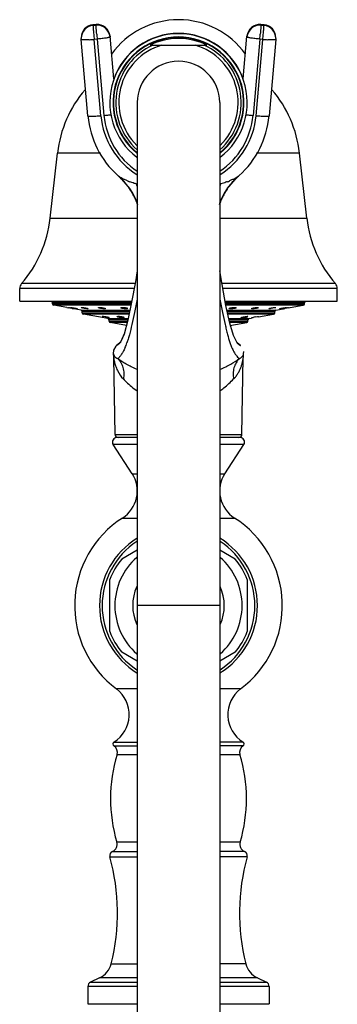
# Model space of a CAD drawing. Units: inches. Extents: x 5.4 to 16, y -2.9 to 20.9.
# Drawn here: x 11.9 to 14, y 14.5 to 20.9 of the extents above; entities that cross this region are included whole.
import ezdxf

# ---------------------------------------------------------------- set-up
doc = ezdxf.new("R2010")
doc.units = ezdxf.units.IN
doc.header["$LTSCALE"] = 1.21
doc.header["$MEASUREMENT"] = 0
doc.layers.get('0').update_dxf_attribs({"linetype": 'CONTINUOUS'})

msp = doc.modelspace()

# ---------------------------------------------------------------- linework, layer by layer
at = {"color": 9, "linetype": 'Continuous'}
for p, q in [((12.3717, 20.9082), (12.3517, 20.9064)), ((12.3518, 20.9066), (12.3517, 20.9064)), ((12.3517, 20.9064), (12.3517, 20.9016)), ((12.3517, 20.9016), (12.3717, 20.9033)), ((12.3717, 20.9082), (12.3717, 20.9084)), ((12.3717, 20.9033), (12.3717, 20.9082)), ((13.4517, 20.9084), (13.4517, 20.9082)), ((13.4517, 20.9082), (13.4517, 20.9033)), ((13.4717, 20.9064), (13.4517, 20.9082)), ((13.4517, 20.9033), (13.4717, 20.9016)), ((13.4717, 20.9064), (13.4716, 20.9066)), ((13.4717, 20.9016), (13.4717, 20.9064)), ((12.3792, 20.8129), (12.3593, 20.8112)), ((12.4037, 20.3118), (12.3593, 20.8112)), ((12.3792, 20.8129), (12.4236, 20.3136)), ((12.4638, 20.8313), (12.4639, 20.8312)), ((12.4639, 20.8312), (12.4639, 20.8264)), ((13.3596, 20.8312), (13.3596, 20.8313)), ((13.3596, 20.8264), (13.3596, 20.8312)), ((13.4442, 20.8129), (13.3998, 20.3136)), ((13.4197, 20.3118), (13.4641, 20.8112)), ((13.4641, 20.8112), (13.4442, 20.8129)), ((12.4013, 20.0677), (12.1194, 20.0677)), ((13.704, 20.0677), (13.4221, 20.0677)), ((12.0714, 19.6414), (12.6417, 19.6414)), ((13.1817, 19.6414), (13.752, 19.6414)), ((12.6275, 19.2135), (11.8839, 19.2135)), ((13.9395, 19.2135), (13.1958, 19.2135)), ((12.6214, 19.1808), (11.8717, 19.1808)), ((13.9517, 19.1808), (13.2019, 19.1808)), ((12.604, 19.0878), (12.0867, 19.0878)), ((12.0867, 19.0824), (12.6029, 19.0824)), ((12.6009, 19.0725), (12.095, 19.0725)), ((13.7367, 19.0878), (13.2193, 19.0878)), ((13.2204, 19.0824), (13.7367, 19.0824)), ((13.7284, 19.0725), (13.2222, 19.0725)), ((12.2734, 19.0411), (12.5945, 19.0411)), ((12.5925, 19.0312), (12.2817, 19.0312)), ((12.2817, 19.0236), (12.5909, 19.0236)), ((12.5889, 19.0138), (12.29, 19.0138)), ((13.2288, 19.0411), (13.55, 19.0411)), ((13.5417, 19.0312), (13.2309, 19.0312)), ((13.2325, 19.0236), (13.5417, 19.0236)), ((13.5334, 19.0138), (13.2369, 19.0138)), ((12.4484, 18.9858), (12.5832, 18.9858)), ((12.5812, 18.976), (12.4567, 18.976)), ((12.4567, 18.9684), (12.5793, 18.9684)), ((12.5766, 18.9586), (12.465, 18.9586)), ((13.2405, 18.9858), (13.375, 18.9858)), ((13.3667, 18.976), (13.2425, 18.976)), ((13.2441, 18.9684), (13.3667, 18.9684)), ((13.3584, 18.9586), (13.2462, 18.9586)), ((13.3376, 18.7514), (13.3384, 18.7543)), ((12.4872, 18.7292), (12.4877, 18.7261)), ((12.4963, 18.2277), (12.6417, 18.2277)), ((13.1817, 18.2277), (13.3271, 18.2277)), ((12.6417, 18.1617), (12.484, 18.1617)), ((13.3394, 18.1617), (13.1817, 18.1617)), ((12.608, 17.9708), (12.6417, 17.9708)), ((13.1817, 17.9708), (13.2154, 17.9708)), ((12.5453, 17.6808), (12.6417, 17.6809)), ((13.1817, 17.6809), (13.2781, 17.6809)), ((13.1817, 17.108), (12.6417, 17.108)), ((12.6417, 16.5632), (12.5048, 16.5632)), ((13.3186, 16.5632), (13.1817, 16.5632)), ((12.4886, 16.1904), (12.6417, 16.1904)), ((12.4889, 16.2158), (12.6417, 16.2158)), ((13.3345, 16.2158), (13.1817, 16.2158)), ((13.3348, 16.1904), (13.1817, 16.1904)), ((12.5096, 16.1338), (12.6417, 16.1338)), ((13.1817, 16.1338), (13.3138, 16.1338)), ((12.6417, 15.5606), (12.5078, 15.5606)), ((13.3157, 15.5606), (13.1817, 15.5606)), ((12.4628, 15.4651), (12.6417, 15.4651)), ((12.4797, 15.5005), (12.6417, 15.5005)), ((13.3437, 15.5005), (13.1817, 15.5005)), ((13.3606, 15.4651), (13.1817, 15.4651)), ((12.4711, 14.7659), (12.6417, 14.7659)), ((13.3523, 14.7659), (13.1817, 14.7659)), ((12.6417, 14.618), (12.3182, 14.618)), ((12.3355, 14.6452), (12.6417, 14.6452)), ((12.6417, 14.6726), (12.3943, 14.6726)), ((13.4291, 14.6726), (13.1817, 14.6726)), ((13.1817, 14.6452), (13.4879, 14.6452)), ((13.5052, 14.618), (13.1817, 14.618))]:
    msp.add_line(p, q, dxfattribs=at)
at = {"color": 7, "linetype": 'Continuous'}
for p, q in [((12.3717, 20.9084), (12.3518, 20.9066)), ((13.4716, 20.9066), (13.4517, 20.9084)), ((12.2743, 20.822), (12.2743, 20.8171)), ((12.2746, 20.8096), (12.2743, 20.8171)), ((12.319, 20.3103), (12.2746, 20.8096)), ((12.4883, 20.5521), (12.4639, 20.8312)), ((13.3351, 20.5521), (13.3596, 20.8312)), ((13.5488, 20.8096), (13.5044, 20.3103)), ((13.5491, 20.8171), (13.5488, 20.8096)), ((13.5491, 20.8171), (13.5491, 20.822)), ((12.726, 20.773), (13.0974, 20.773)), ((12.6417, 20.398), (12.6417, -2.6424)), ((13.1817, 20.398), (13.1817, -2.6424)), ((12.0714, 19.6414), (12.1194, 20.0677)), ((13.752, 19.6414), (13.704, 20.0677)), ((12.5182, 19.9174), (12.5412, 19.8957)), ((12.5184, 19.9173), (12.5184, 19.9173)), ((12.5394, 19.8975), (12.581, 19.8496)), ((13.2823, 19.8957), (13.3052, 19.9174)), ((13.305, 19.9172), (13.305, 19.9172)), ((12.581, 19.8496), (12.592, 19.8343)), ((12.581, 19.8496), (12.581, 19.8496)), ((12.5903, 19.8368), (12.61, 19.8055)), ((13.21, 19.7995), (13.2314, 19.8344)), ((13.2134, 19.8055), (13.2326, 19.836)), ((13.2314, 19.8344), (13.2422, 19.8494)), ((13.2422, 19.8494), (13.2424, 19.8496)), ((13.2424, 19.8496), (13.2823, 19.8957)), ((12.61, 19.8055), (12.6313, 19.7636)), ((13.1921, 19.7635), (13.2134, 19.8055)), ((13.1924, 19.7642), (13.21, 19.7995)), ((12.6315, 19.763), (12.6311, 19.7641)), ((12.6315, 19.7631), (12.6417, 19.7341)), ((13.1817, 19.734), (13.1919, 19.7632)), ((13.1919, 19.763), (13.1921, 19.7635)), ((11.8717, 19.0998), (11.8717, 19.1808)), ((13.9517, 19.0998), (13.9517, 19.1808)), ((11.8718, 19.0998), (12.6063, 19.0998)), ((12.0867, 19.0824), (12.0867, 19.0878)), ((12.1802, 19.0575), (12.095, 19.0725)), ((13.2171, 19.0998), (13.9516, 19.0998)), ((13.6432, 19.0575), (13.7284, 19.0725)), ((13.7367, 19.0824), (13.7367, 19.0878)), ((12.1802, 19.0575), (12.1833, 19.057)), ((12.1833, 19.057), (12.1917, 19.0555)), ((12.2043, 19.0574), (12.2051, 19.0575)), ((12.2147, 19.0515), (12.2182, 19.0508)), ((12.2182, 19.0508), (12.2232, 19.05)), ((12.2232, 19.05), (12.2262, 19.0494)), ((12.2734, 19.0411), (12.2262, 19.0494)), ((12.2488, 19.0502), (12.2503, 19.0496)), ((12.2503, 19.0496), (12.2496, 19.0494)), ((12.2765, 19.0574), (12.2782, 19.0575)), ((12.2817, 19.0236), (12.2817, 19.0312)), ((12.4484, 18.9858), (12.29, 19.0138)), ((12.3211, 19.05), (12.318, 19.0494)), ((12.4113, 18.9982), (12.4128, 18.9985)), ((12.42, 18.998), (12.4128, 18.9985)), ((12.4312, 18.9965), (12.42, 18.998)), ((12.5108, 18.9982), (12.5152, 18.9985)), ((13.3649, 18.9979), (13.3613, 18.9985)), ((13.4151, 18.9957), (13.4282, 18.9977)), ((13.4282, 18.9977), (13.4353, 18.9985)), ((13.4358, 18.9984), (13.4353, 18.9985)), ((13.4357, 18.9966), (13.5334, 19.0138)), ((13.5054, 19.0494), (13.5023, 19.05)), ((13.5346, 19.0568), (13.5406, 19.0573)), ((13.5406, 19.0573), (13.5452, 19.0575)), ((13.5417, 19.0236), (13.5417, 19.0312)), ((13.5452, 19.0575), (13.5469, 19.0574)), ((13.55, 19.0411), (13.5972, 19.0494)), ((13.5731, 19.0496), (13.5746, 19.0502)), ((13.5738, 19.0494), (13.5731, 19.0496)), ((13.5971, 19.0547), (13.6105, 19.0568)), ((13.5972, 19.0494), (13.6002, 19.0499)), ((13.6002, 19.0499), (13.6052, 19.0508)), ((13.6052, 19.0508), (13.6087, 19.0515)), ((13.6105, 19.0568), (13.6183, 19.0575)), ((13.6183, 19.0575), (13.6191, 19.0574)), ((13.6318, 19.0555), (13.6402, 19.057)), ((13.6402, 19.057), (13.6432, 19.0575)), ((12.4557, 18.9904), (12.4573, 18.9907)), ((12.4567, 18.9684), (12.4567, 18.976)), ((12.5715, 18.9398), (12.465, 18.9586)), ((12.581, 18.9747), (12.5563, 18.8842)), ((13.2483, 18.9391), (13.3584, 18.9586)), ((13.3226, 18.9904), (13.3189, 18.9911)), ((13.3667, 18.9684), (13.3667, 18.976)), ((13.375, 18.9858), (13.3902, 18.9885)), ((13.3898, 18.9905), (13.3918, 18.9912)), ((13.3903, 18.9904), (13.3898, 18.9905)), ((13.3918, 18.9912), (13.4012, 18.9932)), ((12.5563, 18.8842), (12.5332, 18.8349)), ((12.5009, 18.8052), (12.4863, 18.7795)), ((12.5056, 18.8096), (12.5009, 18.8052)), ((12.527, 18.8267), (12.5054, 18.8095)), ((12.5297, 18.8298), (12.5203, 18.819)), ((12.5204, 18.819), (12.5203, 18.8189)), ((12.5332, 18.8349), (12.5293, 18.8293)), ((13.303, 18.8191), (13.2931, 18.8306)), ((13.318, 18.8095), (13.2968, 18.8263)), ((13.303, 18.8191), (13.3031, 18.819)), ((12.4863, 18.7795), (12.485, 18.7543)), ((13.3384, 18.7543), (13.3389, 18.7695)), ((12.4963, 18.2277), (12.4872, 18.7292)), ((13.3271, 18.2277), (13.3362, 18.7292)), ((12.608, 17.9708), (12.484, 18.1617)), ((12.6417, 18.208), (12.5093, 18.208)), ((13.3142, 18.208), (13.1817, 18.208)), ((13.2154, 17.9708), (13.3394, 18.1617)), ((12.5396, 17.4128), (12.6417, 17.4718)), ((13.1817, 17.4718), (13.2838, 17.4128)), ((12.4617, 16.9382), (12.4617, 17.2779)), ((13.3617, 17.2779), (13.3617, 16.9381)), ((12.6417, 16.7443), (12.5396, 16.8033)), ((13.2838, 16.8032), (13.1817, 16.7443)), ((12.3182, 14.618), (12.3182, 14.503)), ((12.3943, 14.6726), (12.3355, 14.6452)), ((13.4291, 14.6726), (13.4879, 14.6452)), ((13.5052, 14.618), (13.5052, 14.503)), ((12.3182, 14.503), (12.6417, 14.503)), ((13.1817, 14.503), (13.5052, 14.503))]:
    msp.add_line(p, q, dxfattribs=at)
for points in [[(12.592, 19.8343), (12.6135, 19.7994), (12.6311, 19.7641)], [(12.6417, 19.2982), (12.6298, 19.2261), (12.6048, 19.0915), (12.581, 18.9747)], [(13.2931, 18.8306), (13.2711, 18.8735), (13.247, 18.9549), (13.2227, 19.0701), (13.1969, 19.2077), (13.1817, 19.2982)], [(12.557, 18.8862), (12.5336, 18.8356), (12.5297, 18.8298)], [(12.485, 18.7543), (12.4871, 18.7336), (12.4872, 18.7292)], [(13.3362, 18.7292), (13.3363, 18.7336), (13.3384, 18.7543)]]:
    msp.add_lwpolyline(points, dxfattribs=at)
for centre, radius, start, end in [((12.9117, 20.3998), 0.54, 35.64229, 144.28865), ((12.3593, 20.822), 0.085, 95.06454, 179.99806), ((12.3591, 20.817), 0.0849, 94.98825, 179.9395), ((12.3792, 20.8237), 0.085, 5.10697, 95.06148), ((13.4442, 20.8237), 0.085, 84.94213, 174.91413), ((13.4641, 20.822), 0.085, 0.01784, 84.93853), ((13.4643, 20.817), 0.0849, 0.06072, 85.0115), ((12.9117, 20.398), 0.45, 307.22407, 232.78168), ((12.9117, 20.398), 0.429, 309.47167, 230.53458), ((12.9117, 20.398), 0.4262, 309.77875, 230.21326), ((12.9117, 20.3998), 0.45, 19.73623, 160.26377), ((12.9117, 20.398), 0.4185, 63.65556, 116.34444), ((12.9117, 20.398), 0.27, 0, 180), ((12.8826, 19.9818), 0.768, 139.35569, 173.57819), ((12.9408, 19.9818), 0.768, 6.42181, 40.64431), ((12.9099, 20.3629), 0.5932, 185.09348, 228.28845), ((12.9134, 20.3629), 0.5933, 311.71471, 354.90315), ((12.9109, 20.3636), 0.5944, 228.25585, 228.66408), ((12.9125, 20.3636), 0.5944, 311.32716, 311.74407), ((12.2001, 19.5621), 0.4771, 35.15602, 37.05133), ((12.2019, 19.5633), 0.4749, 31.88716, 35.15901), ((12.1762, 19.5586), 0.4991, 28.33003, 33.90368), ((13.6503, 19.5567), 0.5027, 146.11476, 151.61246), ((13.6217, 19.5632), 0.4752, 144.84016, 148.11176), ((13.6233, 19.5621), 0.4772, 142.95219, 144.84044), ((12.2059, 19.5658), 0.4702, 29.28108, 31.88832), ((12.1865, 19.5639), 0.4876, 24.24297, 28.38074), ((12.188, 19.5649), 0.4857, 24.15286, 28.334), ((12.2154, 19.571), 0.4595, 24.88061, 29.29437), ((13.6094, 19.5702), 0.461, 150.66819, 155.17305), ((13.6353, 19.5649), 0.4857, 151.678, 155.8649), ((13.637, 19.5638), 0.4876, 151.60723, 155.73951), ((13.6178, 19.5656), 0.4706, 148.11068, 150.67623), ((12.1979, 19.569), 0.475, 22.0611, 24.10598), ((12.2007, 19.5702), 0.472, 20.10973, 24.07521), ((12.2207, 19.5736), 0.4535, 20.36123, 24.86486), ((13.6026, 19.5736), 0.4534, 155.19484, 159.63307), ((13.6226, 19.5703), 0.4718, 155.86864, 159.54329), ((13.6238, 19.5702), 0.473, 158.00348, 159.59062), ((13.6263, 19.5691), 0.4758, 155.9425, 156.52766), ((11.2884, 19.7295), 0.788, 319.09413, 353.57819), ((14.5351, 19.7295), 0.788, 186.42181, 220.90587), ((11.9217, 19.1808), 0.05, 139.09413, 180), ((13.9017, 19.1808), 0.05, 0, 40.90587), ((12.0767, 19.0878), 0.01, 0, 90), ((12.0967, 19.0824), 0.01, 180, 260), ((13.7267, 19.0824), 0.01, 280, 360), ((13.7467, 19.0878), 0.01, 90, 180), ((11.4204, 14.6094), 4.5125, 80.01024, 80.15917), ((11.4641, 14.8599), 4.2583, 79.84651, 80.00407), ((12.2717, 19.0312), 0.01, 0, 80), ((12.2917, 19.0236), 0.01, 180, 260), ((13.495, 18.5133), 0.489, 99.40158, 101.05394), ((13.5317, 19.0236), 0.01, 280, 360), ((13.5517, 19.0312), 0.01, 100, 180), ((14.3497, 14.914), 4.2034, 99.99486, 100.15413), ((14.378, 14.7522), 4.3676, 99.83845, 99.99222), ((12.4467, 18.976), 0.01, 0, 80), ((12.4667, 18.9684), 0.01, 180, 260), ((13.3567, 18.9684), 0.01, 280, 360), ((13.3767, 18.976), 0.01, 100, 180), ((12.5163, 18.228), 0.02, 181.04163, 270), ((13.3071, 18.228), 0.02, 270, 358.95837), ((12.5092, 18.178), 0.03, 90, 213), ((13.3142, 18.178), 0.03, 327, 90), ((12.4326, 17.857), 0.2091, 302.60492, 33), ((13.3908, 17.857), 0.2091, 147, 237.39508), ((12.9117, 17.108), 0.68, 122.60477, 233.25134), ((12.9117, 17.108), 0.68, 306.74923, 57.39535), ((12.9117, 17.108), 0.5172, 121.5091, 238.55173), ((12.9117, 17.108), 0.5, 123.05955, 236.94045), ((12.9117, 17.108), 0.5172, 301.58571, 58.53773), ((12.9117, 17.108), 0.5, 303.05955, 56.94045), ((12.9117, 17.108), 0.481, 140.68266, 159.31734), ((12.9117, 17.108), 0.4166, 130.91999, 229.09433), ((12.9117, 17.108), 0.4166, 310.91999, 49.09433), ((12.9117, 17.108), 0.481, 20.68266, 39.31734), ((12.9117, 17.108), 0.3, 155.55523, 204.49708), ((12.9117, 17.108), 0.3, 335.55523, 24.49708), ((12.9117, 17.108), 0.481, 200.68266, 219.31734), ((12.9117, 17.108), 0.481, 320.68266, 339.31734), ((12.3792, 16.3949), 0.21, 301.48081, 53.25086), ((13.4442, 16.3949), 0.21, 126.74914, 238.51919), ((12.4967, 16.203), 0.015, 121.48081, 237.42103), ((12.4617, 16.1483), 0.05, 343.16502, 57.42103), ((13.3617, 16.1483), 0.05, 122.57897, 196.83498), ((13.3267, 16.203), 0.015, 302.57897, 58.51919), ((13.4667, 15.8442), 1, 163.16502, 196.47425), ((12.3567, 15.8442), 1, 343.52575, 16.83498), ((12.4598, 15.5464), 0.05, 293.49588, 16.47425), ((13.3636, 15.5464), 0.05, 163.52575, 246.50412), ((12.4917, 15.473), 0.03, 113.49588, 195.24969), ((11.1217, 15.0995), 1.39, 346.11311, 15.24969), ((14.7017, 15.0995), 1.39, 164.75031, 193.88689), ((13.3317, 15.473), 0.03, 344.75031, 66.50412), ((12.3352, 14.7995), 0.14, 295, 346.11311), ((13.4882, 14.7995), 0.14, 193.88689, 245), ((12.3482, 14.618), 0.03, 115, 180), ((13.4752, 14.618), 0.03, 0, 65)]:
    msp.add_arc(centre, radius, start, end, dxfattribs=at)
at = {"color": 9, "linetype": 'Continuous'}
for centre, radius, start, end in [((12.3589, 20.822), 0.0846, 95.04703, 180.00992), ((12.3793, 20.8187), 0.0849, 5.16463, 95.12994), ((12.3795, 20.8237), 0.0847, 5.10074, 95.0703), ((13.444, 20.8237), 0.0847, 84.93082, 174.89956), ((13.4441, 20.8187), 0.0849, 84.87006, 174.83537), ((13.4644, 20.8219), 0.0848, 0.05485, 84.95337), ((12.2564, 21.9715), 1.1649, 273.46953, 275.0677), ((25.8466, 22.0116), 13.5207, 184.94668, 185.0861), ((0.2934, 21.9838), 13.2028, 354.91222, 355.055), ((13.5637, 21.9271), 1.1203, 264.90054, 266.56223), ((12.9117, 20.398), 0.4107, 114.05194, 228.80461), ((12.9117, 20.398), 0.3907, 106.28049, 225.79822), ((12.9117, 20.398), 0.3907, 314.20194, 73.71951), ((12.9117, 20.398), 0.4107, 311.19539, 65.94806), ((12.91, 20.357), 0.5083, 185.10029, 237.79142), ((12.9103, 20.3571), 0.4886, 185.10898, 236.62649), ((12.9131, 20.3571), 0.4886, 303.37351, 354.89102), ((12.9134, 20.357), 0.5083, 302.20856, 354.89998), ((12.8286, 20.5183), 0.6807, 248.38916, 249.62116), ((12.0837, 19.5445), 0.6369, 28.76465, 30.27577), ((12.8032, 20.3819), 0.5434, 251.83809, 252.70165), ((13.7394, 19.5446), 0.6366, 149.72477, 151.23653), ((13.0202, 20.3819), 0.5434, 287.29824, 288.16187), ((13.0038, 20.4948), 0.6555, 290.33632, 291.55605), ((12.1808, 18.9598), 0.4153, 336.70258, 338.78249), ((12.1135, 18.9857), 0.4875, 338.8118, 340.88509), ((12.7774, 18.7678), 0.2928, 188.20007, 192.48931)]:
    msp.add_arc(centre, radius, start, end, dxfattribs=at)
for points, knots in [([(12.3517, 20.9016), (12.3517, 20.9012), (12.3518, 20.9003), (12.3519, 20.8985), (12.3521, 20.8959), (12.3525, 20.891), (12.3531, 20.8832), (12.354, 20.8719), (12.3551, 20.8586), (12.3569, 20.8381), (12.3583, 20.8221), (12.3593, 20.8112)], [0, 0, 0, 0, 0.010904, 0.030716, 0.059198, 0.09611, 0.193841, 0.319891, 0.469584, 0.637294, 1, 1, 1, 1]), ([(12.3763, 20.8457), (12.3757, 20.8531), (12.3748, 20.8637), (12.3736, 20.877), (12.373, 20.8853), (12.3724, 20.8921), (12.372, 20.8974), (12.3718, 20.9009), (12.3717, 20.9027), (12.3717, 20.9033)], [0, 0, 0, 0, 0.384713, 0.551281, 0.695838, 0.8154, 0.907112, 0.969072, 1, 1, 1, 1]), ([(13.4517, 20.9033), (13.4517, 20.9027), (13.4516, 20.9009), (13.4514, 20.8974), (13.451, 20.8921), (13.4504, 20.8853), (13.4498, 20.877), (13.4486, 20.8637), (13.4477, 20.8531), (13.4471, 20.8457)], [0, 0, 0, 0, 0.030928, 0.092888, 0.1846, 0.304162, 0.448719, 0.615287, 1, 1, 1, 1]), ([(13.4641, 20.8112), (13.4651, 20.8221), (13.4665, 20.8381), (13.4683, 20.8586), (13.4694, 20.8719), (13.4703, 20.8832), (13.471, 20.891), (13.4713, 20.8959), (13.4715, 20.8985), (13.4716, 20.9003), (13.4717, 20.9012), (13.4717, 20.9016)], [0, 0, 0, 0, 0.362706, 0.530416, 0.680109, 0.806159, 0.90389, 0.940802, 0.969284, 0.989096, 1, 1, 1, 1]), ([(12.3269, 20.8087), (12.3232, 20.8085), (12.316, 20.8081), (12.3059, 20.8077), (12.297, 20.8075), (12.2903, 20.8075), (12.2857, 20.8076), (12.2829, 20.8078), (12.2804, 20.8079), (12.2784, 20.8082), (12.2768, 20.8084), (12.2757, 20.8087), (12.2751, 20.809), (12.2748, 20.8092), (12.2746, 20.8094), (12.2746, 20.8096)], [0, 0, 0, 0, 0.211453, 0.404695, 0.57573, 0.720999, 0.783069, 0.837631, 0.884356, 0.92302, 0.95358, 0.976102, 0.984454, 0.991011, 1, 1, 1, 1]), ([(12.4639, 20.8264), (12.4639, 20.8261), (12.4635, 20.8257), (12.4629, 20.8254), (12.4618, 20.8249), (12.46, 20.8242), (12.4572, 20.8234), (12.4536, 20.8226), (12.4475, 20.8214), (12.4383, 20.8198), (12.4256, 20.818), (12.4112, 20.8162), (12.3955, 20.8144), (12.3847, 20.8134), (12.3792, 20.8129)], [0, 0, 0, 0, 0.008581, 0.015655, 0.024849, 0.049789, 0.083527, 0.125926, 0.176559, 0.300479, 0.45085, 0.622095, 0.807881, 1, 1, 1, 1]), ([(13.4442, 20.8129), (13.4387, 20.8134), (13.4279, 20.8144), (13.4122, 20.8162), (13.3978, 20.818), (13.3851, 20.8198), (13.3759, 20.8214), (13.3698, 20.8226), (13.3662, 20.8234), (13.3634, 20.8242), (13.3616, 20.8249), (13.3605, 20.8254), (13.3599, 20.8257), (13.3596, 20.8261), (13.3596, 20.8264)], [0, 0, 0, 0, 0.192119, 0.377905, 0.54915, 0.699521, 0.823441, 0.874074, 0.916473, 0.950211, 0.975151, 0.984345, 0.991419, 1, 1, 1, 1]), ([(13.524, 20.8076), (13.522, 20.8076), (13.5128, 20.8079), (13.5037, 20.8083), (13.4966, 20.8087)], [0, 0, 0, 0, 0.223878, 1, 1, 1, 1]), ([(13.5488, 20.8096), (13.5488, 20.8094), (13.5484, 20.809), (13.5478, 20.8088), (13.5471, 20.8086), (13.5462, 20.8084), (13.5446, 20.8081), (13.5407, 20.8077), (13.5336, 20.8075), (13.5275, 20.8075), (13.524, 20.8076)], [0, 0, 0, 0, 0.026977, 0.049393, 0.078952, 0.115924, 0.160407, 0.271943, 0.582744, 1, 1, 1, 1]), ([(12.319, 20.3102), (12.3191, 20.31), (12.3195, 20.3097), (12.3201, 20.3094), (12.3212, 20.3091), (12.323, 20.3088), (12.3272, 20.3084), (12.3343, 20.3082), (12.3404, 20.3082), (12.3438, 20.3083)], [0, 0, 0, 0, 0.027866, 0.05087, 0.080956, 0.163143, 0.275007, 0.5851, 1, 1, 1, 1]), ([(12.3438, 20.3083), (12.353, 20.3084), (12.373, 20.3094), (12.3929, 20.3109), (12.4037, 20.3118)], [0, 0, 0, 0, 0.458331, 1, 1, 1, 1]), ([(12.4236, 20.3136), (12.4321, 20.3143), (12.4482, 20.3159), (12.4644, 20.3179), (12.472, 20.3189)], [0, 0, 0, 0, 0.5227, 1, 1, 1, 1]), ([(13.3518, 20.3189), (13.3594, 20.3178), (13.3754, 20.3159), (13.3914, 20.3143), (13.3998, 20.3136)], [0, 0, 0, 0, 0.477799, 1, 1, 1, 1]), ([(13.4197, 20.3118), (13.4252, 20.3113), (13.4359, 20.3105), (13.4516, 20.3094), (13.466, 20.3087), (13.4786, 20.3082), (13.489, 20.3082), (13.4961, 20.3084), (13.5004, 20.3088), (13.5022, 20.3091), (13.5033, 20.3094), (13.5039, 20.3097), (13.5044, 20.31), (13.5044, 20.3102)], [0, 0, 0, 0, 0.19342, 0.380058, 0.551719, 0.702108, 0.825691, 0.918082, 0.951416, 0.975904, 0.984866, 0.991716, 1, 1, 1, 1]), ([(12.5422, 19.9016), (12.5375, 19.9041), (12.5292, 19.9089), (12.5215, 19.9145), (12.5182, 19.9174)], [0, 0, 0, 0, 0.551265, 1, 1, 1, 1]), ([(12.5779, 19.8855), (12.5714, 19.8881), (12.5593, 19.8931), (12.5475, 19.8988), (12.5422, 19.9016)], [0, 0, 0, 0, 0.53924, 1, 1, 1, 1]), ([(13.3051, 19.9173), (13.3019, 19.9145), (13.2943, 19.909), (13.2807, 19.9011), (13.2639, 19.893), (13.2514, 19.8878), (13.2447, 19.8851)], [0, 0, 0, 0, 0.184891, 0.41153, 0.68196, 1, 1, 1, 1]), ([(12.6338, 19.8656), (12.6299, 19.8668), (12.6158, 19.8715), (12.6017, 19.8764), (12.5916, 19.8802)], [0, 0, 0, 0, 0.273795, 1, 1, 1, 1]), ([(13.2316, 19.8801), (13.2285, 19.879), (13.2145, 19.8739), (13.2005, 19.8691), (13.1896, 19.8656)], [0, 0, 0, 0, 0.22721, 1, 1, 1, 1]), ([(12.6413, 19.1128), (12.6354, 19.0831), (12.6241, 19.0274), (12.6076, 18.9495), (12.5938, 18.892), (12.5826, 18.8522), (12.577, 18.8344), (12.5741, 18.8261)], [0, 0, 0, 0, 0.308068, 0.579069, 0.810306, 0.910377, 1, 1, 1, 1]), ([(13.1821, 19.1129), (13.1851, 19.0978), (13.191, 19.0684), (13.2024, 19.0132), (13.2133, 18.9616), (13.2243, 18.9138), (13.2344, 18.8739), (13.2426, 18.8457), (13.2487, 18.8282)], [0, 0, 0, 0, 0.158018, 0.307233, 0.578113, 0.698952, 0.809664, 1, 1, 1, 1]), ([(12.5112, 18.8122), (12.5104, 18.8118), (12.5093, 18.8112), (12.5079, 18.8105), (12.5071, 18.8102), (12.5065, 18.8099), (12.506, 18.8098), (12.5058, 18.8097), (12.5057, 18.8097), (12.5056, 18.8096), (12.5056, 18.8096), (12.5056, 18.8096)], [0, 0, 0, 0, 0.436541, 0.607887, 0.748254, 0.857735, 0.936304, 0.963956, 0.983815, 0.995844, 1, 1, 1, 1]), ([(12.5202, 18.8189), (12.5194, 18.8181), (12.5165, 18.8157), (12.5134, 18.8136), (12.5112, 18.8122)], [0, 0, 0, 0, 0.300988, 1, 1, 1, 1]), ([(13.2487, 18.8282), (13.2514, 18.8201), (13.257, 18.8052), (13.268, 18.7798), (13.2809, 18.7557), (13.296, 18.7355), (13.3056, 18.7261), (13.3097, 18.723)], [0, 0, 0, 0, 0.208059, 0.388531, 0.673725, 0.872632, 1, 1, 1, 1]), ([(13.3033, 18.8191), (13.3044, 18.8182), (13.3064, 18.8166), (13.3092, 18.8144), (13.3117, 18.8127), (13.3134, 18.8114), (13.3146, 18.8106), (13.3153, 18.8101), (13.3159, 18.8097), (13.3164, 18.8093), (13.3168, 18.809), (13.3171, 18.8089), (13.3172, 18.8088), (13.3173, 18.8087), (13.3174, 18.8087), (13.3174, 18.8087), (13.3174, 18.8087)], [0, 0, 0, 0, 0.237079, 0.44047, 0.611537, 0.751274, 0.809503, 0.859974, 0.90269, 0.937653, 0.964863, 0.984322, 0.991146, 0.996033, 0.998984, 1, 1, 1, 1]), ([(12.485, 18.7543), (12.485, 18.7543), (12.485, 18.7543), (12.485, 18.7543), (12.485, 18.7542), (12.485, 18.7541), (12.4851, 18.754), (12.4851, 18.7537), (12.4852, 18.7534), (12.4854, 18.7529), (12.4856, 18.7522), (12.4859, 18.7513), (12.4862, 18.7503), (12.4867, 18.7492), (12.4874, 18.7476), (12.4884, 18.7455), (12.4898, 18.7429), (12.4914, 18.7404), (12.4927, 18.7387), (12.4933, 18.7379)], [0, 0, 0, 0, 0.000534, 0.002112, 0.004696, 0.008249, 0.018111, 0.031396, 0.047807, 0.067044, 0.112813, 0.166356, 0.225657, 0.289873, 0.358442, 0.506407, 0.665213, 0.830718, 1, 1, 1, 1]), ([(12.5623, 18.7956), (12.558, 18.7856), (12.5496, 18.7683), (12.5361, 18.7469), (12.5243, 18.7326), (12.5168, 18.7256), (12.5137, 18.723)], [0, 0, 0, 0, 0.370751, 0.653179, 0.859639, 1, 1, 1, 1]), ([(13.3097, 18.723), (13.3136, 18.7248), (13.3205, 18.7285), (13.3277, 18.7348), (13.3319, 18.7401), (13.3343, 18.744), (13.3362, 18.7478), (13.3372, 18.7502), (13.3376, 18.7514)], [0, 0, 0, 0, 0.312473, 0.57229, 0.691043, 0.805378, 0.91081, 1, 1, 1, 1]), ([(12.4916, 18.7045), (12.4938, 18.6946), (12.4995, 18.6742), (12.516, 18.6341), (12.535, 18.6061), (12.5505, 18.5901)], [0, 0, 0, 0, 0.235954, 0.486019, 1, 1, 1, 1]), ([(12.4933, 18.7379), (12.4957, 18.7349), (12.502, 18.7291), (12.5095, 18.7249), (12.5137, 18.723)], [0, 0, 0, 0, 0.451734, 1, 1, 1, 1]), ([(12.64, 18.6528), (12.6274, 18.6582), (12.6035, 18.6693), (12.5701, 18.687), (12.5405, 18.7047), (12.5223, 18.7169), (12.5137, 18.723)], [0, 0, 0, 0, 0.285156, 0.545847, 0.782787, 1, 1, 1, 1]), ([(12.5137, 18.723), (12.5217, 18.7154), (12.5359, 18.6972), (12.5496, 18.6645), (12.5547, 18.6277), (12.5527, 18.6026), (12.5505, 18.5901)], [0, 0, 0, 0, 0.230686, 0.476125, 0.734711, 1, 1, 1, 1]), ([(13.1834, 18.6527), (13.196, 18.6581), (13.22, 18.6692), (13.2626, 18.692), (13.2918, 18.7105), (13.3097, 18.723)], [0, 0, 0, 0, 0.284655, 0.547701, 1, 1, 1, 1]), ([(13.3097, 18.723), (13.3014, 18.715), (13.2869, 18.6961), (13.2733, 18.6627), (13.2687, 18.6264), (13.2708, 18.6021), (13.2729, 18.5901)], [0, 0, 0, 0, 0.241384, 0.491272, 0.746199, 1, 1, 1, 1]), ([(13.2729, 18.5901), (13.2781, 18.5955), (13.2879, 18.6068), (13.3005, 18.6252), (13.3094, 18.6413), (13.3156, 18.6545), (13.3197, 18.6644), (13.3234, 18.6745), (13.3266, 18.6844), (13.3294, 18.6942), (13.3314, 18.7023), (13.3327, 18.7085), (13.3336, 18.7129), (13.3343, 18.7171), (13.335, 18.7208), (13.3354, 18.7236), (13.3357, 18.7256), (13.3359, 18.7268), (13.336, 18.7277), (13.3361, 18.7286), (13.3361, 18.7288), (13.3362, 18.7292), (13.3362, 18.7292)], [0, 0, 0, 0, 0.144892, 0.288106, 0.429628, 0.499703, 0.569241, 0.638089, 0.705744, 0.771601, 0.835035, 0.86556, 0.894727, 0.921941, 0.946604, 0.967995, 0.977094, 0.984909, 0.991273, 0.99602, 0.998984, 1, 1, 1, 1]), ([(12.5505, 18.5901), (12.5568, 18.5836), (12.5851, 18.5556), (12.6158, 18.5299), (12.641, 18.5122)], [0, 0, 0, 0, 0.226531, 1, 1, 1, 1]), ([(13.1824, 18.5122), (13.1912, 18.5184), (13.2232, 18.5423), (13.2527, 18.5693), (13.2729, 18.5901)], [0, 0, 0, 0, 0.271694, 1, 1, 1, 1])]:
    msp.add_open_spline(points, degree=3, knots=knots, dxfattribs=at)
at = {"color": 7, "linetype": 'Continuous'}
for points, knots in [([(12.5809, 19.8496), (12.5762, 19.8558), (12.5571, 19.8799), (12.5356, 19.9021), (12.5184, 19.9174)], [0, 0, 0, 0, 0.252854, 1, 1, 1, 1]), ([(13.2425, 19.8496), (13.2472, 19.8558), (13.2663, 19.8798), (13.2878, 19.9021), (13.3049, 19.9173)], [0, 0, 0, 0, 0.252698, 1, 1, 1, 1]), ([(12.2051, 19.0575), (12.2055, 19.0575), (12.2065, 19.0575), (12.2091, 19.0572), (12.2134, 19.0567), (12.2195, 19.0558), (12.2285, 19.0544), (12.2372, 19.0529), (12.2447, 19.0513), (12.2476, 19.0506), (12.2488, 19.0502)], [0, 0, 0, 0, 0.027414, 0.066974, 0.177415, 0.320054, 0.480389, 0.793287, 0.916144, 1, 1, 1, 1]), ([(12.2751, 19.057), (12.2751, 19.0571), (12.2757, 19.0574), (12.2761, 19.0574), (12.2765, 19.0574)], [0, 0, 0, 0, 0.309737, 1, 1, 1, 1]), ([(12.318, 19.0494), (12.3164, 19.0494), (12.3127, 19.0496), (12.3065, 19.0503), (12.2995, 19.0512), (12.2934, 19.0522), (12.2887, 19.0531), (12.2854, 19.0538), (12.2825, 19.0544), (12.28, 19.055), (12.278, 19.0556), (12.2765, 19.0561), (12.2756, 19.0565), (12.2752, 19.0568), (12.2751, 19.0569), (12.2751, 19.057)], [0, 0, 0, 0, 0.109465, 0.256689, 0.424843, 0.596186, 0.677579, 0.753458, 0.821881, 0.88094, 0.929145, 0.965423, 0.988872, 0.995744, 1, 1, 1, 1]), ([(12.2782, 19.0575), (12.2798, 19.0575), (12.2836, 19.0573), (12.2897, 19.0567), (12.2968, 19.0558), (12.3029, 19.0548), (12.3076, 19.0539), (12.3108, 19.0533), (12.3137, 19.0526), (12.3162, 19.052), (12.3182, 19.0514), (12.3198, 19.0509), (12.3206, 19.0505), (12.3211, 19.0501), (12.3211, 19.05)], [0, 0, 0, 0, 0.109343, 0.25639, 0.424463, 0.595762, 0.677148, 0.753031, 0.821469, 0.880552, 0.928811, 0.965193, 0.988827, 1, 1, 1, 1]), ([(12.3877, 19.0564), (12.3877, 19.0565), (12.388, 19.0568), (12.3886, 19.057), (12.3889, 19.0571), (12.3891, 19.0571)], [0, 0, 0, 0, 0.336148, 0.622158, 1, 1, 1, 1]), ([(12.3903, 19.0547), (12.3897, 19.055), (12.3888, 19.0553), (12.3879, 19.0559), (12.3877, 19.0562), (12.3877, 19.0564)], [0, 0, 0, 0, 0.673453, 0.874436, 1, 1, 1, 1]), ([(12.3891, 19.0571), (12.3899, 19.0573), (12.3916, 19.0575), (12.3934, 19.0575), (12.3945, 19.0575)], [0, 0, 0, 0, 0.419443, 1, 1, 1, 1]), ([(12.427, 19.0494), (12.4256, 19.0494), (12.4225, 19.0495), (12.4159, 19.05), (12.4074, 19.051), (12.3992, 19.0524), (12.3936, 19.0537), (12.3913, 19.0544), (12.3903, 19.0547)], [0, 0, 0, 0, 0.114268, 0.247592, 0.537336, 0.806018, 0.91515, 1, 1, 1, 1]), ([(12.3945, 19.0575), (12.3959, 19.0575), (12.3989, 19.0574), (12.4056, 19.057), (12.4141, 19.056), (12.4222, 19.0547), (12.4278, 19.0533), (12.4301, 19.0527), (12.4311, 19.0523)], [0, 0, 0, 0, 0.114164, 0.247303, 0.536834, 0.805576, 0.914865, 1, 1, 1, 1]), ([(12.4337, 19.0506), (12.4337, 19.0504), (12.4333, 19.0501), (12.4327, 19.0499), (12.4319, 19.0497), (12.4309, 19.0496), (12.4293, 19.0494), (12.4279, 19.0494), (12.427, 19.0494)], [0, 0, 0, 0, 0.096573, 0.18134, 0.293631, 0.432916, 0.598038, 1, 1, 1, 1]), ([(12.4311, 19.0523), (12.4318, 19.0521), (12.4327, 19.0517), (12.4335, 19.0511), (12.4337, 19.0508), (12.4337, 19.0506)], [0, 0, 0, 0, 0.669872, 0.871565, 1, 1, 1, 1]), ([(12.4573, 18.9907), (12.4573, 18.9907), (12.4571, 18.9909), (12.4567, 18.9911), (12.456, 18.9914), (12.4551, 18.9917), (12.454, 18.992), (12.452, 18.9925), (12.4491, 18.9932), (12.4452, 18.994), (12.4408, 18.9949), (12.436, 18.9957), (12.4328, 18.9962), (12.4312, 18.9965)], [0, 0, 0, 0, 0.008404, 0.02541, 0.051819, 0.087357, 0.131597, 0.184071, 0.311456, 0.463636, 0.634118, 0.815603, 1, 1, 1, 1]), ([(12.5092, 18.9975), (12.5092, 18.9977), (12.5096, 18.9979), (12.5101, 18.9981), (12.5105, 18.9982), (12.5108, 18.9982)], [0, 0, 0, 0, 0.326124, 0.615833, 1, 1, 1, 1]), ([(12.5124, 18.9957), (12.5116, 18.996), (12.5105, 18.9964), (12.5095, 18.997), (12.5092, 18.9973), (12.5092, 18.9975)], [0, 0, 0, 0, 0.684677, 0.884135, 1, 1, 1, 1]), ([(12.5493, 18.9904), (12.5479, 18.9904), (12.545, 18.9905), (12.5384, 18.991), (12.5299, 18.992), (12.5217, 18.9934), (12.5159, 18.9947), (12.5135, 18.9954), (12.5124, 18.9957)], [0, 0, 0, 0, 0.109059, 0.238419, 0.524948, 0.79702, 0.910082, 1, 1, 1, 1]), ([(12.5254, 18.998), (12.5235, 18.9981), (12.5201, 18.9984), (12.5167, 18.9985), (12.5152, 18.9985)], [0, 0, 0, 0, 0.543984, 1, 1, 1, 1]), ([(12.5552, 18.9915), (12.5552, 18.9916), (12.555, 18.9919), (12.5542, 18.9925), (12.5524, 18.9932), (12.5495, 18.9941), (12.5457, 18.995), (12.5411, 18.9959), (12.5342, 18.997), (12.5289, 18.9976), (12.5254, 18.998)], [0, 0, 0, 0, 0.012459, 0.032156, 0.098105, 0.198338, 0.328486, 0.482079, 0.651059, 1, 1, 1, 1]), ([(12.5345, 19.0555), (12.5345, 19.0558), (12.5349, 19.0562), (12.5356, 19.0565), (12.5361, 19.0567), (12.5364, 19.0568)], [0, 0, 0, 0, 0.344941, 0.627407, 1, 1, 1, 1]), ([(12.569, 19.0494), (12.5655, 19.0494), (12.5603, 19.0497), (12.5533, 19.0504), (12.5482, 19.0511), (12.5437, 19.0519), (12.5399, 19.0528), (12.5373, 19.0536), (12.5358, 19.0542), (12.5352, 19.0546), (12.535, 19.0547)], [0, 0, 0, 0, 0.298598, 0.455706, 0.605587, 0.740939, 0.854827, 0.94225, 0.974972, 1, 1, 1, 1]), ([(12.5364, 19.0568), (12.537, 19.0569), (12.5383, 19.0571), (12.5415, 19.0574), (12.5441, 19.0575), (12.546, 19.0575)], [0, 0, 0, 0, 0.184696, 0.417588, 1, 1, 1, 1]), ([(12.546, 19.0575), (12.5494, 19.0575), (12.5546, 19.0573), (12.5616, 19.0566), (12.5666, 19.0559), (12.5712, 19.0552), (12.575, 19.0543), (12.5776, 19.0535), (12.5791, 19.0528), (12.5797, 19.0525), (12.5799, 19.0523)], [0, 0, 0, 0, 0.298252, 0.455171, 0.604994, 0.740356, 0.854289, 0.941881, 0.974755, 1, 1, 1, 1]), ([(12.5805, 19.0515), (12.5805, 19.0511), (12.5797, 19.0506), (12.5786, 19.0502), (12.5773, 19.0499), (12.5756, 19.0497), (12.5728, 19.0495), (12.5705, 19.0494), (12.569, 19.0494)], [0, 0, 0, 0, 0.095821, 0.181306, 0.29582, 0.438036, 0.604985, 1, 1, 1, 1]), ([(13.243, 19.0515), (13.243, 19.0517), (13.2433, 19.0522), (13.2439, 19.0526), (13.2448, 19.0531), (13.2465, 19.0537), (13.249, 19.0544), (13.252, 19.0551), (13.2569, 19.056), (13.2608, 19.0565), (13.2635, 19.0568)], [0, 0, 0, 0, 0.036132, 0.063748, 0.098775, 0.190953, 0.311146, 0.456742, 0.623722, 1, 1, 1, 1]), ([(13.2545, 19.0494), (13.2529, 19.0494), (13.2506, 19.0495), (13.2478, 19.0497), (13.2461, 19.0499), (13.2448, 19.0502), (13.2437, 19.0506), (13.243, 19.0511), (13.243, 19.0515)], [0, 0, 0, 0, 0.395087, 0.562052, 0.704279, 0.818798, 0.904271, 1, 1, 1, 1]), ([(13.2683, 19.0502), (13.2659, 19.0499), (13.2613, 19.0496), (13.2567, 19.0494), (13.2545, 19.0494)], [0, 0, 0, 0, 0.51897, 1, 1, 1, 1]), ([(13.2635, 19.0568), (13.2659, 19.057), (13.2706, 19.0574), (13.2752, 19.0575), (13.2775, 19.0575)], [0, 0, 0, 0, 0.518905, 1, 1, 1, 1]), ([(13.289, 19.0555), (13.289, 19.0553), (13.2886, 19.0549), (13.2881, 19.0545), (13.2871, 19.054), (13.2854, 19.0533), (13.2817, 19.0523), (13.276, 19.0512), (13.271, 19.0505), (13.2683, 19.0502)], [0, 0, 0, 0, 0.035409, 0.06291, 0.097917, 0.190224, 0.310663, 0.623669, 1, 1, 1, 1]), ([(13.2775, 19.0575), (13.2793, 19.0575), (13.2818, 19.0574), (13.285, 19.0571), (13.2863, 19.0569), (13.2869, 19.0568)], [0, 0, 0, 0, 0.57967, 0.813104, 1, 1, 1, 1]), ([(13.2869, 19.0568), (13.2872, 19.0567), (13.2877, 19.0566), (13.2885, 19.0563), (13.289, 19.0558), (13.289, 19.0555)], [0, 0, 0, 0, 0.374963, 0.658582, 1, 1, 1, 1]), ([(13.3189, 18.9911), (13.3189, 18.9912), (13.3192, 18.9915), (13.3197, 18.9918), (13.3205, 18.9922), (13.3222, 18.9928), (13.3251, 18.9936), (13.3291, 18.9945), (13.334, 18.9954), (13.3392, 18.9963), (13.3447, 18.9971), (13.3484, 18.9976), (13.3502, 18.9977)], [0, 0, 0, 0, 0.010663, 0.02981, 0.05847, 0.096455, 0.198605, 0.331139, 0.486281, 0.655794, 0.830387, 1, 1, 1, 1]), ([(13.3226, 18.9904), (13.3239, 18.9904), (13.3268, 18.9905), (13.3336, 18.9911), (13.3429, 18.9924), (13.352, 18.994), (13.3584, 18.9954), (13.361, 18.9961), (13.3622, 18.9965)], [0, 0, 0, 0, 0.096704, 0.220089, 0.510093, 0.793786, 0.910377, 1, 1, 1, 1]), ([(13.3502, 18.9977), (13.3523, 18.998), (13.3559, 18.9983), (13.3596, 18.9985), (13.3613, 18.9985)], [0, 0, 0, 0, 0.565882, 1, 1, 1, 1]), ([(13.3622, 18.9965), (13.3626, 18.9966), (13.3633, 18.9968), (13.3641, 18.9972), (13.3647, 18.9975), (13.3649, 18.9978), (13.3649, 18.9979)], [0, 0, 0, 0, 0.397524, 0.695492, 0.892981, 1, 1, 1, 1]), ([(13.3897, 19.0506), (13.3897, 19.0507), (13.3898, 19.051), (13.3905, 19.0516), (13.3921, 19.0523), (13.3946, 19.0531), (13.3979, 19.0539), (13.4019, 19.0547), (13.4081, 19.0558), (13.4129, 19.0564), (13.4162, 19.0568)], [0, 0, 0, 0, 0.01307, 0.032682, 0.096494, 0.193624, 0.320128, 0.470604, 0.63917, 1, 1, 1, 1]), ([(13.3964, 19.0494), (13.3955, 19.0494), (13.3942, 19.0494), (13.3925, 19.0496), (13.3915, 19.0497), (13.3907, 19.0499), (13.3901, 19.0501), (13.3897, 19.0504), (13.3897, 19.0506)], [0, 0, 0, 0, 0.401929, 0.567021, 0.706284, 0.818574, 0.903367, 1, 1, 1, 1]), ([(13.4091, 19.0502), (13.4068, 19.05), (13.4026, 19.0496), (13.3984, 19.0494), (13.3964, 19.0494)], [0, 0, 0, 0, 0.542012, 1, 1, 1, 1]), ([(13.4357, 19.0564), (13.4357, 19.0562), (13.4355, 19.056), (13.4348, 19.0554), (13.4333, 19.0548), (13.4308, 19.054), (13.4274, 19.0531), (13.4234, 19.0523), (13.4172, 19.0512), (13.4124, 19.0506), (13.4091, 19.0502)], [0, 0, 0, 0, 0.012612, 0.031927, 0.095524, 0.192785, 0.31955, 0.470323, 0.639125, 1, 1, 1, 1]), ([(13.4162, 19.0568), (13.4185, 19.057), (13.4228, 19.0573), (13.427, 19.0575), (13.429, 19.0575)], [0, 0, 0, 0, 0.542043, 1, 1, 1, 1]), ([(13.429, 19.0575), (13.4297, 19.0575), (13.4311, 19.0575), (13.4329, 19.0574), (13.4343, 19.0572), (13.4351, 19.0569), (13.4354, 19.0568)], [0, 0, 0, 0, 0.351377, 0.638937, 0.856518, 1, 1, 1, 1]), ([(13.5023, 19.05), (13.5023, 19.05), (13.5024, 19.0502), (13.5028, 19.0505), (13.5038, 19.051), (13.5054, 19.0515), (13.5075, 19.0521), (13.5102, 19.0528), (13.5145, 19.0537), (13.5179, 19.0543), (13.5203, 19.0547)], [0, 0, 0, 0, 0.010844, 0.028184, 0.086923, 0.177463, 0.297515, 0.44426, 0.613533, 1, 1, 1, 1]), ([(13.5159, 19.0502), (13.5139, 19.05), (13.5104, 19.0496), (13.5069, 19.0494), (13.5054, 19.0494)], [0, 0, 0, 0, 0.572446, 1, 1, 1, 1]), ([(13.5203, 19.0547), (13.5215, 19.0549), (13.5262, 19.0557), (13.531, 19.0564), (13.5346, 19.0568)], [0, 0, 0, 0, 0.252495, 1, 1, 1, 1]), ([(13.5469, 19.0574), (13.5473, 19.0574), (13.5477, 19.0574), (13.5483, 19.0571), (13.5483, 19.057)], [0, 0, 0, 0, 0.691315, 1, 1, 1, 1]), ([(13.5746, 19.0502), (13.5758, 19.0506), (13.5787, 19.0513), (13.5839, 19.0524), (13.5902, 19.0536), (13.5947, 19.0543), (13.5971, 19.0547)], [0, 0, 0, 0, 0.161442, 0.397747, 0.686452, 1, 1, 1, 1]), ([(12.5493, 18.9904), (12.5501, 18.9904), (12.5513, 18.9904), (12.5528, 18.9905), (12.5536, 18.9906), (12.5543, 18.9908), (12.5549, 18.991), (12.5552, 18.9913), (12.5552, 18.9915)], [0, 0, 0, 0, 0.404845, 0.570152, 0.708934, 0.820172, 0.903564, 1, 1, 1, 1])]:
    msp.add_open_spline(points, degree=3, knots=knots, dxfattribs=at)

doc.saveas('drawing.dxf')
